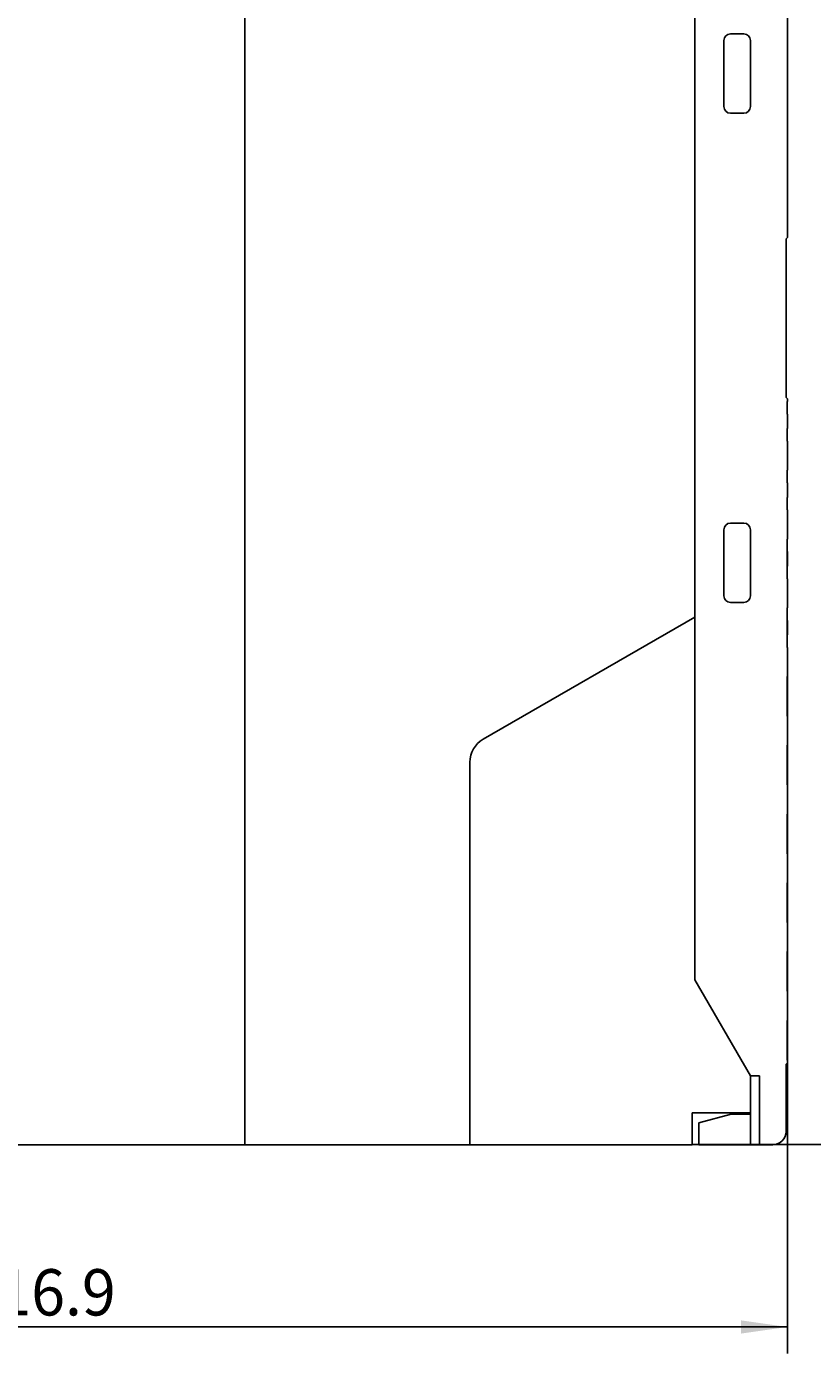
# Model space of a CAD drawing. Extents: x 0 to 594, y 0 to 420.
# Drawn here: x 438 to 498, y 223 to 323 of the extents above; entities that cross this region are included whole.
import ezdxf
from ezdxf.enums import TextEntityAlignment as Align

# ---------------------------------------------------------------- set-up
doc = ezdxf.new("R2010")
doc.units = 0
doc.header["$LTSCALE"] = 32.67
doc.header["$MEASUREMENT"] = 0
doc.layers.add('11000_LEFT', color=7, linetype='CONTINUOUS')
doc.layers.add('11100_DIM_LEFT', color=7, linetype='CONTINUOUS')
doc.dimstyles.get("Standard").update_dxf_attribs({"dimtxt": 0.18, "dimasz": 0.18, "dimexe": 0.18, "dimexo": 0.0625, "dimgap": 0.09, "dimtad": 0, "dimtih": 1, "dimtoh": 1, "dimdec": 4, "dimzin": 0, "dimdsep": 46, "dimtxsty": 'Standard', "dimcen": 0.09, "dimadec": 0, "dimazin": 0, "dimtfac": 1, "dimtdec": 4, "dimtofl": 0, "dimtmove": 0, "dimatfit": 3, "dimfxl": 1, "dimtolj": 1, "dimtzin": 0, "dimarcsym": 0})

# ---------------------------------------------------------------- blocks, each defined once
blk = doc.blocks.new('*D0')
at = {"layer": '11100_DIM_LEFT', "color": 7, "linetype": 'Continuous'}
for p, q in [((495.85, 274.18), (495.85, 222.99)), ((378.96, 256.58), (378.96, 222.99)), ((378.96, 224.99), (437.4, 224.99)), ((495.85, 224.99), (437.4, 224.99))]:
    blk.add_line(p, q, dxfattribs=at)
for points in [[(382.46, 225.49), (378.96, 224.99), (382.46, 224.49)], [(492.35, 224.49), (495.85, 224.99), (492.35, 225.49)]]:
    blk.add_solid(points, dxfattribs=at)
at = {"layer": '11100_DIM_LEFT', "color": 7, "linetype": 'Continuous', "width": 0.985714}
blk.add_text('116.9', height=3.5, dxfattribs=at).set_placement((433.59, 225.86), (445.09, 225.86), align=Align.FIT)
blk = doc.blocks.new('*D2')
at = {"layer": '11100_DIM_LEFT', "color": 7, "linetype": 'Continuous'}
for p, q in [((488.66, 363.78), (522.12, 363.78)), ((520.12, 363.78), (520.12, 301.28)), ((520.12, 238.78), (520.12, 301.28)), ((488.66, 238.78), (522.12, 238.78))]:
    blk.add_line(p, q, dxfattribs=at)
for points in [[(520.62, 360.28), (520.12, 363.78), (519.62, 360.28)], [(519.62, 242.28), (520.12, 238.78), (520.62, 242.28)]]:
    blk.add_solid(points, dxfattribs=at)
at = {"layer": '11100_DIM_LEFT', "color": 7, "linetype": 'Continuous', "width": 0.887755}
blk.add_text('125', height=3.5, rotation=90, dxfattribs=at).set_placement((519.24, 292.51), (519.24, 299.76), align=Align.FIT)

msp = doc.modelspace()

# ---------------------------------------------------------------- linework, layer by layer
at = {"layer": '11000_LEFT', "color": 7, "linetype": 'Continuous'}
for p, q in [((454.85528, 238.77579), (454.85528, 363.77579)), ((495.85528, 307.37579), (495.85528, 357.57579)), ((488.85528, 251.2504), (488.85528, 351.30118)), ((491.05528, 322.27579), (491.05528, 317.27579)), ((492.55528, 322.77579), (491.55528, 322.77579)), ((493.05528, 317.27579), (493.05528, 322.27579)), ((491.55528, 316.77579), (492.55528, 316.77579)), ((495.75528, 307.27579), (495.85528, 307.37579)), ((495.75528, 307.27579), (495.75528, 295.27579)), ((495.75528, 295.27579), (495.85528, 295.17579)), ((495.85528, 295.17579), (495.85528, 294.97579)), ((495.84528, 294.97579), (495.85528, 294.97579)), ((495.84528, 294.02579), (495.84528, 294.97579)), ((495.85528, 294.02579), (495.84528, 294.02579)), ((495.85528, 292.92579), (495.85528, 294.02579)), ((495.85528, 292.92579), (495.84528, 292.92579)), ((495.84528, 291.97579), (495.84528, 292.92579)), ((495.84528, 291.97579), (495.85528, 291.97579)), ((495.85528, 291.97579), (495.85528, 289.77579)), ((495.84528, 289.77579), (495.85528, 289.77579)), ((495.84528, 288.82579), (495.84528, 289.77579)), ((495.85528, 288.82579), (495.84528, 288.82579)), ((495.85528, 287.72579), (495.85528, 288.82579)), ((495.85528, 287.72579), (495.84528, 287.72579)), ((495.84528, 286.77579), (495.84528, 287.72579)), ((495.84528, 286.77579), (495.85528, 286.77579)), ((495.85528, 286.77579), (495.85528, 284.57579)), ((491.05528, 280.27579), (491.05528, 285.27579)), ((491.55528, 285.77579), (492.55528, 285.77579)), ((493.05528, 285.27579), (493.05528, 280.27579)), ((495.84528, 284.57579), (495.85528, 284.57579)), ((495.84528, 281.57579), (495.84528, 284.57579)), ((495.85528, 283.62579), (495.84528, 283.62579)), ((495.85528, 282.52579), (495.85528, 283.62579)), ((495.85528, 282.52579), (495.84528, 282.52579)), ((495.84528, 281.57579), (495.85528, 281.57579)), ((495.85528, 281.57579), (495.85528, 279.37579)), ((492.55528, 279.77579), (491.55528, 279.77579)), ((495.84528, 279.37579), (495.85528, 279.37579)), ((495.84528, 276.37579), (495.84528, 279.37579)), ((488.85528, 278.6681), (472.85528, 269.43049)), ((495.85528, 278.42579), (495.84528, 278.42579)), ((495.85528, 277.32579), (495.85528, 278.42579)), ((495.85528, 277.32579), (495.84528, 277.32579)), ((495.84528, 276.37579), (495.85528, 276.37579)), ((495.85528, 276.37579), (495.85528, 274.17579)), ((495.84528, 274.17579), (495.85528, 274.17579)), ((495.84528, 271.17579), (495.84528, 274.17579)), ((495.85528, 273.22579), (495.84528, 273.22579)), ((495.85528, 272.12579), (495.85528, 273.22579)), ((495.85528, 272.12579), (495.84528, 272.12579)), ((495.84528, 271.17579), (495.85528, 271.17579)), ((495.85528, 271.17579), (495.85528, 268.97579)), ((495.84528, 268.97579), (495.85528, 268.97579)), ((495.84528, 265.97579), (495.84528, 268.97579)), ((495.85528, 268.02579), (495.84528, 268.02579)), ((495.85528, 266.92579), (495.85528, 268.02579)), ((471.85528, 238.77579), (471.85528, 267.69844)), ((495.85528, 266.92579), (495.84528, 266.92579)), ((495.84528, 265.97579), (495.85528, 265.97579)), ((495.85528, 265.97579), (495.85528, 263.77579)), ((495.84528, 263.77579), (495.85528, 263.77579)), ((495.84528, 260.77579), (495.84528, 263.77579)), ((495.85528, 262.82579), (495.84528, 262.82579)), ((495.85528, 261.72579), (495.85528, 262.82579)), ((495.85528, 261.72579), (495.84528, 261.72579)), ((495.84528, 260.77579), (495.85528, 260.77579)), ((495.85528, 260.77579), (495.85528, 258.57579)), ((495.84528, 258.57579), (495.85528, 258.57579)), ((495.84528, 255.57579), (495.84528, 258.57579)), ((495.85528, 257.62579), (495.84528, 257.62579)), ((495.85528, 256.52579), (495.85528, 257.62579)), ((495.85528, 256.52579), (495.84528, 256.52579)), ((495.84528, 255.57579), (495.85528, 255.57579)), ((495.85528, 255.57579), (495.85528, 253.37579)), ((495.84528, 253.37579), (495.85528, 253.37579)), ((495.84528, 250.37579), (495.84528, 253.37579)), ((495.85528, 252.42579), (495.84528, 252.42579)), ((495.85528, 251.32579), (495.85528, 252.42579)), ((493.05528, 243.97579), (488.85528, 251.2504)), ((495.85528, 251.32579), (495.84528, 251.32579)), ((495.84528, 250.37579), (495.85528, 250.37579)), ((495.85528, 250.37579), (495.85528, 248.17579)), ((495.84528, 248.17579), (495.85528, 248.17579)), ((495.84528, 245.17579), (495.84528, 248.17579)), ((495.85528, 247.22579), (495.84528, 247.22579)), ((495.85528, 246.12579), (495.85528, 247.22579)), ((495.85528, 246.12579), (495.84528, 246.12579)), ((495.75528, 244.87579), (495.85528, 244.97579)), ((495.75528, 244.87579), (495.75528, 239.77579)), ((495.84528, 245.17579), (495.85528, 245.17579)), ((495.85528, 245.17579), (495.85528, 244.97579)), ((493.05528, 243.97579), (493.75528, 243.97579)), ((493.05528, 238.77579), (493.05528, 243.97579)), ((493.75528, 238.77579), (493.75528, 243.97579)), ((488.65528, 241.17579), (493.05528, 241.17579)), ((488.65528, 238.77579), (488.65528, 241.17579)), ((489.15528, 240.41932), (491.60528, 241.07579)), ((493.05528, 241.07579), (491.60528, 241.07579)), ((489.15528, 238.77579), (489.15528, 240.41932)), ((390.65528, 238.77579), (488.65528, 238.77579)), ((489.15528, 238.77579), (494.75528, 238.77579))]:
    msp.add_line(p, q, dxfattribs=at)
for centre, radius, start, end in [((491.55528, 322.27579), 0.5, 90, 180), ((492.55528, 322.27579), 0.5, 0, 90), ((491.55528, 317.27579), 0.5, 180, 270), ((492.55528, 317.27579), 0.5, 270, 0), ((491.55528, 285.27579), 0.5, 90, 180), ((492.55528, 285.27579), 0.5, 0, 90), ((491.55528, 280.27579), 0.5, 180, 270), ((492.55528, 280.27579), 0.5, 270, 0), ((473.85528, 267.69844), 2, 120, 180), ((494.75528, 239.77579), 1, 270, 0)]:
    msp.add_arc(centre, radius, start, end, dxfattribs=at)

# ---------------------------------------------------------------- dimensions: what is measured, and where the dimension line sits
at = {"layer": '11100_DIM_LEFT', "color": 7, "linetype": 'Continuous'}
dim = msp.add_linear_dim(base=(520.11885, 363.77579), p1=(488.65528, 238.77579), p2=(488.65528, 363.77579), angle=90, dimstyle='Standard', dxfattribs=at)
dim.commit()
dim.dimension.update_dxf_attribs({"geometry": '*D2', "text_midpoint": (517.49385, 296.13659), "dimtype": 128})
dim = msp.add_linear_dim(base=(495.84528, 224.98683), p1=(378.95528, 256.57579), p2=(495.84528, 274.17579), dimstyle='Standard', dxfattribs=at)
dim.commit()
dim.dimension.update_dxf_attribs({"geometry": '*D0', "text_midpoint": (439.33987, 227.61183), "dimtype": 128})

doc.saveas('drawing.dxf')
